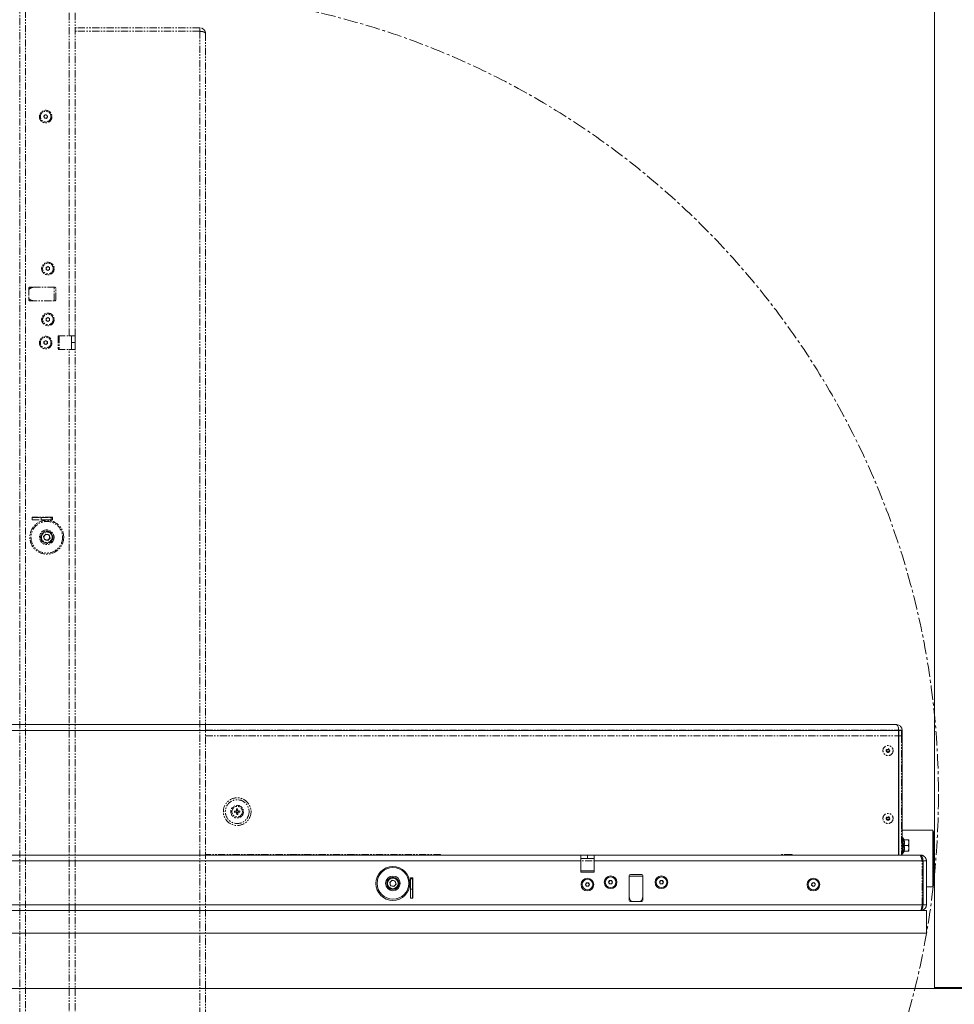
# Model space of a CAD drawing. Units: millimetres. Extents: x 73 to 7956, y 584 to 7899.
# Drawn here: x 3404 to 4231, y 1664 to 2535 of the extents above; entities that cross this region are included whole.
import ezdxf

# ---------------------------------------------------------------- set-up
doc = ezdxf.new("R2010")
doc.units = ezdxf.units.MM
doc.linetypes.add('CENTERX2', pattern=[20.32, 12.7, -2.54, 2.54, -2.54])
doc.linetypes.add('PHANTOM', pattern=[12.7, 6.35, -1.27, 1.27, -1.27, 1.27, -1.27])

msp = doc.modelspace()

# ---------------------------------------------------------------- linework, layer by layer
at = {"color": 7, "linetype": 'Continuous', "lineweight": 18}
for p, q in [((4213.89, 2866.48), (4213.89, 1678.48)), ((2833.29, 1910.98), (4180.09, 1910.98)), ((2831.26, 1905.88), (4182.12, 1905.88)), ((4182.12, 1905.88), (4182.12, 1795.48)), ((4185.19, 1905.88), (4182.19, 1905.88)), ((4182.19, 1905.88), (4182.19, 1795.48)), ((4185.19, 1905.88), (4185.19, 1795.48)), ((4212.39, 1817.48), (4185.19, 1817.48)), ((4212.39, 1817.48), (4212.39, 1767.48)), ((4212.59, 1812.38), (4212.39, 1812.38)), ((4213.59, 1816.48), (4212.59, 1815.48)), ((4212.59, 1812.01), (4212.59, 1815.48)), ((4213.89, 1816.48), (4213.59, 1816.48)), ((4213.59, 1816.48), (4213.59, 1812.86)), ((4213.59, 1812.86), (4213.59, 1768.48)), ((4185.44, 1810.93), (4185.19, 1810.93)), ((4186.95, 1809.19), (4185.84, 1810.72)), ((4190.65, 1808.98), (4186.84, 1808.98)), ((4190.65, 1803.98), (4186.84, 1803.98)), ((4190.65, 1803.98), (4191.19, 1806.48)), ((4191.19, 1806.48), (4191.19, 1808.98)), ((4191.19, 1801.48), (4191.19, 1806.48)), ((4212.59, 1769.48), (4212.59, 1812.01)), ((3900.69, 1795.48), (3112.69, 1795.48)), ((3900.69, 1795.48), (3900.69, 1790.38)), ((3900.69, 1795.48), (3906.69, 1795.48)), ((3906.69, 1792.48), (3906.69, 1795.48)), ((3906.69, 1795.48), (3912.69, 1795.48)), ((4201.52, 1795.48), (3912.69, 1795.48)), ((3912.69, 1790.38), (3912.69, 1795.48)), ((4185.19, 1797.03), (4185.44, 1797.03)), ((4185.84, 1797.24), (4186.95, 1798.77)), ((4186.94, 1798.98), (4186.81, 1798.98)), ((4190.65, 1798.98), (4186.84, 1798.98)), ((4190.65, 1798.98), (4191.19, 1801.48)), ((4191.19, 1798.98), (4191.19, 1801.48)), ((4201.59, 1795.48), (4201.52, 1795.48)), ((3900.69, 1790.38), (3112.69, 1790.38)), ((3906.69, 1792.48), (3900.69, 1792.48)), ((3912.69, 1792.48), (3900.69, 1792.48)), ((3900.69, 1780.48), (3900.69, 1790.38)), ((3912.69, 1792.48), (3906.69, 1792.48)), ((3912.69, 1780.48), (3912.69, 1790.38)), ((4203.62, 1790.38), (3912.69, 1790.38)), ((4203.62, 1751.58), (4203.62, 1790.38)), ((4203.69, 1790.06), (4203.66, 1790.45)), ((4206.69, 1790.38), (4203.69, 1790.38)), ((4203.69, 1751.58), (4203.69, 1790.38)), ((4206.69, 1751.58), (4206.69, 1790.38)), ((3900.69, 1781.48), (3912.69, 1781.48)), ((3900.69, 1780.48), (3912.69, 1780.48)), ((3943.69, 1777.48), (3943.69, 1755.48)), ((3954.69, 1778.48), (3944.69, 1778.48)), ((3955.69, 1755.48), (3955.69, 1777.48)), ((3731.66, 1771.26), (3733.75, 1773.32)), ((3731.66, 1771.26), (3732.41, 1768.42)), ((3733.75, 1773.32), (3736.58, 1772.55)), ((3735.24, 1767.64), (3737.32, 1769.71)), ((3737.32, 1769.71), (3736.58, 1772.55)), ((3752.19, 1775.48), (3749.99, 1775.48)), ((3749.99, 1775.48), (3749.99, 1757.48)), ((3749.99, 1774.48), (3751.99, 1774.48)), ((3749.99, 1765.48), (3749.99, 1774.48)), ((3751.99, 1774.48), (3751.99, 1775.48)), ((3751.99, 1765.48), (3751.99, 1774.48)), ((3752.19, 1757.48), (3752.19, 1775.48)), ((3904.96, 1769.46), (3905.81, 1770.97)), ((3905.85, 1767.97), (3904.96, 1769.46)), ((3905.81, 1770.97), (3907.54, 1770.99)), ((3907.54, 1770.99), (3908.42, 1769.51)), ((3908.42, 1769.51), (3907.58, 1767.99)), ((3925.46, 1771.46), (3926.31, 1772.97)), ((3926.35, 1769.97), (3925.46, 1771.46)), ((3926.31, 1772.97), (3928.04, 1772.99)), ((3928.08, 1769.99), (3926.35, 1769.97)), ((3928.04, 1772.99), (3928.92, 1771.51)), ((3928.92, 1771.51), (3928.08, 1769.99)), ((3955.69, 1776.98), (3943.69, 1776.98)), ((3970.46, 1771.46), (3971.31, 1772.97)), ((3971.35, 1769.97), (3970.46, 1771.46)), ((3971.31, 1772.97), (3973.04, 1772.99)), ((3973.08, 1769.99), (3971.35, 1769.97)), ((3973.04, 1772.99), (3973.92, 1771.51)), ((3973.92, 1771.51), (3973.08, 1769.99)), ((4105.07, 1768.89), (4105.36, 1770.59)), ((4106.4, 1767.78), (4105.07, 1768.89)), ((4105.36, 1770.59), (4106.99, 1771.19)), ((4106.99, 1771.19), (4108.32, 1770.08)), ((4108.32, 1770.08), (4108.02, 1768.37)), ((4212.39, 1772.58), (4212.59, 1772.58)), ((4212.59, 1769.48), (4213.59, 1768.48)), ((3735.24, 1767.64), (3732.41, 1768.42)), ((3749.99, 1765.48), (3751.99, 1765.48)), ((3751.99, 1757.48), (3751.99, 1765.48)), ((3751.99, 1761.58), (3752.19, 1761.58)), ((3907.58, 1767.99), (3905.85, 1767.97)), ((4108.02, 1768.37), (4106.4, 1767.78)), ((4206.69, 1767.48), (4212.39, 1767.48)), ((4213.59, 1768.48), (4213.89, 1768.48)), ((4203.62, 1751.58), (2809.76, 1751.58)), ((3749.99, 1757.48), (3752.19, 1757.48)), ((3944.69, 1754.48), (3954.69, 1754.48)), ((4206.69, 1751.58), (4203.69, 1751.58)), ((2806.69, 1746.48), (4206.69, 1746.48)), ((4206.69, 1746.48), (4206.69, 1726.48)), ((2806.69, 1726.48), (4206.69, 1726.48)), ((4623.18, 1677.48), (2390.2, 1677.48)), ((4623.18, 1678.48), (4213.89, 1678.48)), ((4213.89, 1677.48), (4213.89, 1678.48))]:
    msp.add_line(p, q, dxfattribs=at)
at = {"color": 7, "linetype": 'PHANTOM', "lineweight": 18}
for p, q in [((4213.89, 2866.48), (4213.89, 1678.48)), ((3404.19, 2548.98), (3404.19, 1148.98)), ((3409.29, 1152.05), (3409.29, 2545.91)), ((3448.09, 2254.98), (3448.09, 2545.91)), ((3453.19, 2254.98), (3453.19, 2543.81)), ((3563.59, 2527.48), (3453.19, 2527.48)), ((3563.59, 2527.48), (3563.59, 2524.48)), ((3563.59, 2524.48), (3453.19, 2524.48)), ((3563.59, 2524.41), (3453.19, 2524.41)), ((3563.59, 2524.41), (3563.59, 1173.55)), ((3568.69, 2522.38), (3568.69, 1175.58)), ((3425.49, 2449.28), (3426.6, 2450.61)), ((3426.08, 2447.65), (3425.49, 2449.28)), ((3426.6, 2450.61), (3428.3, 2450.31)), ((3428.9, 2448.68), (3427.79, 2447.36)), ((3428.3, 2450.31), (3428.9, 2448.68)), ((3427.79, 2447.36), (3426.08, 2447.65)), ((3427.69, 2315.35), (3429.19, 2316.21)), ((3427.69, 2313.62), (3427.69, 2315.35)), ((3429.19, 2312.75), (3427.69, 2313.62)), ((3429.19, 2316.21), (3430.69, 2315.35)), ((3430.69, 2313.62), (3429.19, 2312.75)), ((3430.69, 2315.35), (3430.69, 2313.62)), ((3412.19, 2296.98), (3412.19, 2286.98)), ((3435.19, 2297.98), (3413.19, 2297.98)), ((3434.69, 2285.98), (3434.69, 2297.98)), ((3436.19, 2286.98), (3436.19, 2296.98)), ((3413.19, 2285.98), (3435.19, 2285.98)), ((3427.69, 2270.35), (3429.19, 2271.21)), ((3427.69, 2268.62), (3427.69, 2270.35)), ((3429.19, 2267.75), (3427.69, 2268.62)), ((3429.19, 2271.21), (3430.69, 2270.35)), ((3430.69, 2268.62), (3429.19, 2267.75)), ((3430.69, 2270.35), (3430.69, 2268.62)), ((3425.68, 2249.83), (3427.17, 2250.71)), ((3425.7, 2248.1), (3425.68, 2249.83)), ((3427.22, 2247.25), (3425.7, 2248.1)), ((3427.17, 2250.71), (3428.68, 2249.87)), ((3428.7, 2248.14), (3427.22, 2247.25)), ((3428.68, 2249.87), (3428.7, 2248.14)), ((3438.19, 2254.98), (3448.09, 2254.98)), ((3438.19, 2254.98), (3438.19, 2242.98)), ((3439.19, 2254.98), (3439.19, 2242.98)), ((3453.19, 2254.98), (3448.09, 2254.98)), ((3450.19, 2248.98), (3450.19, 2254.98)), ((3450.19, 2242.98), (3450.19, 2254.98)), ((3450.19, 2248.98), (3453.19, 2248.98)), ((3450.19, 2242.98), (3450.19, 2248.98)), ((3453.19, 2254.98), (3453.19, 2248.98)), ((3453.19, 2248.98), (3453.19, 2242.98)), ((3438.19, 2242.98), (3448.09, 2242.98)), ((3448.09, 1454.98), (3448.09, 2242.98)), ((3448.09, 2242.98), (3453.19, 2242.98)), ((3453.19, 1454.98), (3453.19, 2242.98)), ((3433.19, 2094.48), (3415.19, 2094.48)), ((3415.19, 2094.48), (3415.19, 2092.28)), ((3415.19, 2094.28), (3423.19, 2094.28)), ((3415.19, 2092.28), (3433.19, 2092.28)), ((3419.29, 2094.48), (3419.29, 2094.28)), ((3423.19, 2092.28), (3423.19, 2094.28)), ((3423.19, 2094.28), (3432.19, 2094.28)), ((3423.19, 2092.28), (3432.19, 2092.28)), ((3432.19, 2092.28), (3432.19, 2094.28)), ((3432.19, 2094.28), (3433.19, 2094.28)), ((3433.19, 2092.28), (3433.19, 2094.48)), ((3425.35, 2077.53), (3427.42, 2079.61)), ((3425.35, 2077.53), (3426.13, 2074.7)), ((3426.13, 2074.7), (3428.97, 2073.95)), ((3430.26, 2078.87), (3427.42, 2079.61)), ((3431.03, 2076.04), (3428.97, 2073.95)), ((3430.26, 2078.87), (3431.03, 2076.04)), ((3568.69, 1906.18), (4184.69, 1906.18)), ((4184.69, 1906.18), (4184.69, 1901.08)), ((4184.69, 1901.08), (4184.69, 1795.48)), ((3594.22, 1834.39), (3595.74, 1834.45)), ((3594.27, 1833.36), (3594.22, 1834.39)), ((3595.79, 1833.43), (3594.27, 1833.36)), ((3595.79, 1833.43), (3595.74, 1834.45)), ((3596.07, 1836.41), (3597.1, 1836.45)), ((3596.14, 1834.89), (3596.07, 1836.41)), ((3596.14, 1834.89), (3597.17, 1834.93)), ((3597.25, 1833.08), (3596.22, 1833.03)), ((3596.29, 1831.51), (3596.22, 1833.03)), ((3597.32, 1831.56), (3596.29, 1831.51)), ((3597.1, 1836.45), (3597.17, 1834.94)), ((3597.25, 1833.07), (3597.32, 1831.56)), ((3597.6, 1834.54), (3599.12, 1834.61)), ((3597.6, 1834.54), (3597.64, 1833.51)), ((3599.16, 1833.58), (3597.65, 1833.51)), ((3599.12, 1834.61), (3599.16, 1833.58)), ((4212.39, 1817.48), (4184.69, 1817.48)), ((4212.39, 1817.48), (4212.39, 1767.48)), ((4212.59, 1812.38), (4212.39, 1812.38)), ((4213.59, 1816.48), (4212.59, 1815.48)), ((4212.59, 1812.01), (4212.59, 1815.48)), ((4213.89, 1816.48), (4213.59, 1816.48)), ((4213.59, 1816.48), (4213.59, 1812.86)), ((4213.59, 1812.86), (4213.59, 1768.48)), ((4185.44, 1810.93), (4185.19, 1810.93)), ((4186.95, 1809.19), (4185.84, 1810.72)), ((4190.65, 1808.98), (4186.84, 1808.98)), ((4190.65, 1803.98), (4186.84, 1803.98)), ((4190.65, 1803.98), (4191.19, 1806.48)), ((4191.19, 1806.48), (4191.19, 1808.98)), ((4191.19, 1801.48), (4191.19, 1806.48)), ((4212.59, 1769.48), (4212.59, 1812.01)), ((3776.69, 1796.18), (3568.69, 1796.18)), ((4200.89, 1795.48), (3568.69, 1795.48)), ((3602.69, 1796.18), (3602.69, 1795.48)), ((3603.19, 1796.18), (3603.19, 1795.48)), ((3608.89, 1796.18), (3608.89, 1795.48)), ((3611.24, 1796.18), (3611.24, 1795.49)), ((3614.24, 1795.48), (3614.24, 1796.18)), ((3617.74, 1795.48), (3617.74, 1796.18)), ((3619.44, 1796.18), (3619.44, 1795.49)), ((3639.24, 1795.56), (3639.24, 1796.1)), ((3642.74, 1796.1), (3642.74, 1795.56)), ((3645.74, 1795.52), (3645.74, 1796.18)), ((3650.74, 1795.52), (3650.74, 1796.18)), ((3652.49, 1795.48), (3652.49, 1796.18)), ((3655.49, 1795.48), (3655.49, 1796.18)), ((3664.69, 1796.18), (3664.69, 1795.48)), ((3689.69, 1795.48), (3689.69, 1796.18)), ((3689.99, 1796.18), (3689.99, 1795.48)), ((3693.99, 1795.48), (3693.99, 1796.18)), ((3694.69, 1796.18), (3694.69, 1795.48)), ((3700.69, 1796.18), (3700.69, 1795.48)), ((3741.14, 1796.18), (3740.95, 1796.12)), ((3742.69, 1795.74), (3742.69, 1795.48)), ((3742.86, 1795.85), (3743.66, 1795.48)), ((3748.69, 1795.78), (3748.69, 1796.18)), ((3758.69, 1796.06), (3758.69, 1796.18)), ((3758.69, 1795.48), (3758.69, 1796.06)), ((3761.69, 1796.06), (3761.69, 1796.18)), ((3761.69, 1795.48), (3761.69, 1796.06)), ((3762.19, 1795.48), (3762.19, 1796.18)), ((3763.19, 1796.18), (3763.19, 1795.48)), ((3775.69, 1796.18), (3775.69, 1795.48)), ((3776.69, 1795.48), (3776.69, 1796.18)), ((4087.19, 1796.18), (4079.19, 1796.18)), ((4084.69, 1796.06), (4084.69, 1796.18)), ((4084.69, 1795.48), (4084.69, 1796.06)), ((4087.69, 1795.48), (4087.69, 1796.05)), ((4087.69, 1795.61), (4088.1, 1795.61)), ((4185.19, 1797.03), (4185.44, 1797.03)), ((4185.84, 1797.24), (4186.95, 1798.77)), ((4186.94, 1798.98), (4186.81, 1798.98)), ((4190.65, 1798.98), (4186.84, 1798.98)), ((4190.65, 1798.98), (4191.19, 1801.48)), ((4191.19, 1798.98), (4191.19, 1801.48)), ((4201.59, 1795.48), (4200.89, 1795.48)), ((4201.59, 1795.48), (4201.59, 1794.73)), ((4202.99, 1751.58), (4202.99, 1790.38)), ((4203.69, 1790.38), (4206.69, 1790.38)), ((4203.69, 1751.58), (4203.69, 1790.38)), ((4206.69, 1751.58), (4206.69, 1790.38)), ((4203.69, 1769.48), (4202.99, 1769.48)), ((4212.39, 1772.58), (4212.59, 1772.58)), ((4212.59, 1769.48), (4213.59, 1768.48)), ((4202.99, 1767.48), (4203.69, 1767.48)), ((4206.69, 1767.48), (4212.39, 1767.48)), ((4213.59, 1768.48), (4213.89, 1768.48)), ((4206.69, 1751.58), (4203.69, 1751.58)), ((3568.69, 1746.48), (4206.69, 1746.48)), ((4206.69, 1746.48), (4206.69, 1726.48)), ((3568.69, 1726.48), (4206.69, 1726.48)), ((4623.18, 1677.48), (3568.69, 1677.48)), ((4623.18, 1678.48), (4213.89, 1678.48)), ((4213.89, 1677.48), (4213.89, 1678.48))]:
    msp.add_line(p, q, dxfattribs=at)
at = {"color": 8, "linetype": 'PHANTOM', "lineweight": 18}
for p, q in [((4184.69, 1901.08), (3568.69, 1901.08)), ((4185.19, 1810.93), (4185.19, 1797.03)), ((4185.44, 1797.03), (4185.44, 1810.93)), ((4185.84, 1810.72), (4185.84, 1797.24)), ((3609.19, 1795.48), (3609.19, 1796.18)), ((3611.54, 1795.48), (3611.54, 1796.18)), ((3613.94, 1796.18), (3613.94, 1795.48)), ((3614.54, 1796.18), (3614.54, 1795.48)), ((3616.42, 1796.18), (3616.42, 1795.48)), ((3619.74, 1795.48), (3619.74, 1796.18)), ((3639.14, 1796.18), (3639.14, 1795.48)), ((3641.24, 1796.18), (3641.24, 1795.48)), ((3642.44, 1795.48), (3642.44, 1796.18)), ((3643.04, 1795.48), (3643.04, 1796.18)), ((3645.44, 1796.18), (3645.44, 1795.48)), ((3646.04, 1795.48), (3646.04, 1796.18)), ((3650.44, 1796.18), (3650.44, 1795.48)), ((3682.36, 1795.48), (3682.36, 1796.18)), ((4202.99, 1790.38), (3568.69, 1790.38)), ((4202.99, 1790.06), (4203.69, 1790.06)), ((4202.99, 1771.48), (4203.69, 1771.48)), ((4202.99, 1751.58), (3568.69, 1751.58))]:
    msp.add_line(p, q, dxfattribs=at)
at = {"color": 8, "linetype": 'Continuous', "lineweight": 18}
for p, q in [((4182.19, 1901.08), (4182.12, 1901.08)), ((4185.44, 1797.03), (4185.44, 1810.93)), ((4185.84, 1810.72), (4185.84, 1797.24)), ((4203.62, 1790.06), (4203.69, 1790.06))]:
    msp.add_line(p, q, dxfattribs=at)
at = {"color": 7, "linetype": 'CENTERX2', "lineweight": 18}
msp.add_circle((3506.69, 1848.98), 710.64, dxfattribs=at)
at = {"color": 7, "linetype": 'PHANTOM', "lineweight": 18}
for centre, radius in [((3427.19, 2448.98), 5.6), ((3427.19, 2448.98), 4.72), ((3429.19, 2314.48), 5.6), ((3429.19, 2314.48), 4.72), ((3429.19, 2269.48), 5.6), ((3429.19, 2269.48), 4.72), ((3427.19, 2248.98), 5.6), ((3427.19, 2248.98), 4.72), ((3428.19, 2076.78), 15), ((3428.19, 2076.78), 14), ((3428.19, 2076.78), 6.5), ((3428.19, 2076.78), 5.5), ((3428.19, 2076.78), 5), ((3428.19, 2076.78), 4.7), ((4172.69, 1887.98), 4.5), ((4172.69, 1887.98), 1.57), ((4172.69, 1887.98), 1), ((3596.69, 1833.98), 12.25), ((3596.69, 1833.98), 10.52), ((3596.69, 1833.98), 5.6), ((3596.69, 1833.98), 4.65), ((4172.69, 1827.98), 4.5), ((4172.69, 1827.98), 1.57), ((4172.69, 1827.98), 1)]:
    msp.add_circle(centre, radius, dxfattribs=at)
at = {"color": 7, "linetype": 'Continuous', "lineweight": 18}
for centre, radius in [((3734.49, 1770.48), 15), ((3734.49, 1770.48), 14), ((3734.49, 1770.48), 6.5), ((3734.49, 1770.48), 5.5), ((3734.49, 1770.48), 5), ((3734.49, 1770.48), 4.7), ((3906.69, 1769.48), 5.6), ((3906.69, 1769.48), 4.72), ((3927.19, 1771.48), 5.6), ((3927.19, 1771.48), 4.72), ((3972.19, 1771.48), 5.6), ((3972.19, 1771.48), 4.72), ((4106.69, 1769.48), 5.6), ((4106.69, 1769.48), 4.72)]:
    msp.add_circle(centre, radius, dxfattribs=at)
at = {"color": 7, "linetype": 'PHANTOM', "lineweight": 18}
for centre, radius, start, end in [((3427.19, 2448.98), 1.5, 140.10036, 200.10036), ((3427.19, 2448.98), 1.5, 200.10036, 260.10036), ((3427.19, 2448.98), 1.5, 80.10036, 140.10036), ((3427.19, 2448.98), 1.5, 20.10036, 80.10036), ((3427.19, 2448.98), 1.5, 320.10036, 20.10036), ((3427.19, 2448.98), 1.5, 260.10036, 320.10036), ((3429.19, 2314.48), 1.5, 120, 180), ((3429.19, 2314.48), 1.5, 180, 240), ((3429.19, 2314.48), 1.5, 60, 120), ((3429.19, 2314.48), 1.5, 240, 300), ((3429.19, 2314.48), 1.5, 0, 60), ((3429.19, 2314.48), 1.5, 300, 0), ((3413.19, 2296.98), 1, 90, 180), ((3416.69, 2291.98), 6, 90, 138.59038), ((3435.19, 2296.98), 1, 0, 90), ((3416.69, 2291.98), 6, 221.40962, 270), ((3413.19, 2286.98), 1, 180, 270), ((3435.19, 2286.98), 1, 270, 0), ((3429.19, 2269.48), 1.5, 120, 180), ((3429.19, 2269.48), 1.5, 180, 240), ((3429.19, 2269.48), 1.5, 60, 120), ((3429.19, 2269.48), 1.5, 240, 300), ((3429.19, 2269.48), 1.5, 0, 60), ((3429.19, 2269.48), 1.5, 300, 0), ((3427.19, 2248.98), 1.5, 120.76798, 180.76798), ((3427.19, 2248.98), 1.5, 180.76798, 240.76798), ((3427.19, 2248.98), 1.5, 60.76798, 120.76798), ((3427.19, 2248.98), 1.5, 240.76798, 300.76798), ((3427.19, 2248.98), 1.5, 0.76798, 60.76798), ((3427.19, 2248.98), 1.5, 300.76798, 0.76798), ((3428.19, 2076.78), 2.54, 135.27568, 195.27568), ((3428.19, 2076.78), 2.54, 195.27568, 255.27568), ((3428.19, 2076.78), 2.54, 75.27568, 135.27568), ((3428.19, 2076.78), 2.54, 255.27568, 315.27568), ((3428.19, 2076.78), 2.54, 15.27568, 75.27568), ((3428.19, 2076.78), 2.54, 315.27568, 15.27568), ((3596.69, 1833.98), 1.06, 121.48616, 153.60574), ((3596.69, 1833.98), 1.06, 211.48616, 243.60574), ((3596.69, 1833.98), 0.851, 145.30485, 219.78705), ((3596.69, 1833.98), 0.851, 129.78705, 145.30485), ((3596.69, 1833.98), 0.851, 219.78705, 235.30485), ((3596.69, 1833.98), 0.851, 55.30485, 129.78705), ((3596.69, 1833.98), 0.851, 235.30485, 309.78705), ((3596.69, 1833.98), 1.06, 31.48616, 63.60574), ((3596.69, 1833.98), 0.851, 39.78705, 55.30485), ((3596.69, 1833.98), 0.851, 309.78705, 325.30485), ((3596.69, 1833.98), 1.06, 301.48616, 333.60574), ((3596.69, 1833.98), 0.851, 325.30485, 39.78705), ((4185.19, 1810.43), 0.5, 90, 180), ((4185.44, 1810.43), 0.5, 35.73216, 90), ((4187.35, 1809.48), 0.5, 215.29159, 269.58913), ((4079.19, 1795.18), 1, 90, 162.5424), ((4087.19, 1795.18), 1, 17.4576, 90), ((4185.19, 1797.53), 0.5, 180, 270), ((4185.44, 1797.53), 0.5, 270, 324.26784), ((4187.35, 1798.48), 0.5, 90.41087, 144.64015), ((4201.27, 1790.06), 2.42, 0, 58.09061)]:
    msp.add_arc(centre, radius, start, end, dxfattribs=at)
at = {"color": 7, "linetype": 'Continuous', "lineweight": 18}
for centre, radius, start, end in [((4185.44, 1810.43), 0.5, 35.73216, 90), ((4187.35, 1809.48), 0.5, 215.29159, 269.58913), ((4185.44, 1797.53), 0.5, 270, 324.26784), ((4187.35, 1798.48), 0.5, 90.41087, 144.64015), ((3944.69, 1777.48), 1, 90, 180), ((3954.69, 1777.48), 1, 0, 90), ((4203.19, 1782.98), 0.5, 0, 30.84263), ((3734.49, 1770.48), 2.54, 134.72432, 194.72432), ((3734.49, 1770.48), 2.54, 194.72432, 254.72432), ((3734.49, 1770.48), 2.54, 74.72432, 134.72432), ((3734.49, 1770.48), 2.54, 254.72432, 314.72432), ((3734.49, 1770.48), 2.54, 14.72432, 74.72432), ((3734.49, 1770.48), 2.54, 314.72432, 14.72432), ((3906.69, 1769.48), 1.5, 150.76798, 210.76798), ((3906.69, 1769.48), 1.5, 90.76798, 150.76798), ((3906.69, 1769.48), 1.5, 210.76798, 270.76798), ((3906.69, 1769.48), 1.5, 30.76798, 90.76798), ((3906.69, 1769.48), 1.5, 270.76798, 330.76798), ((3906.69, 1769.48), 1.5, 330.76798, 30.76798), ((3927.19, 1771.48), 1.5, 150.76798, 210.76798), ((3927.19, 1771.48), 1.5, 90.76798, 150.76798), ((3927.19, 1771.48), 1.5, 210.76798, 270.76798), ((3927.19, 1771.48), 1.5, 30.76798, 90.76798), ((3927.19, 1771.48), 1.5, 270.76798, 330.76798), ((3927.19, 1771.48), 1.5, 330.76798, 30.76798), ((3972.19, 1771.48), 1.5, 150.76798, 210.76798), ((3972.19, 1771.48), 1.5, 90.76798, 150.76798), ((3972.19, 1771.48), 1.5, 210.76798, 270.76798), ((3972.19, 1771.48), 1.5, 30.76798, 90.76798), ((3972.19, 1771.48), 1.5, 270.76798, 330.76798), ((3972.19, 1771.48), 1.5, 330.76798, 30.76798), ((4106.69, 1769.48), 1.5, 170.10036, 230.10036), ((4106.69, 1769.48), 1.5, 110.10036, 170.10036), ((4106.69, 1769.48), 1.5, 50.10036, 110.10036), ((4106.69, 1769.48), 1.5, 290.10036, 350.10036), ((4106.69, 1769.48), 1.5, 350.10036, 50.10036), ((4106.69, 1769.48), 1.5, 230.10036, 290.10036), ((3949.69, 1758.98), 6, 180, 228.59038), ((3944.69, 1755.48), 1, 180, 270), ((3949.69, 1758.98), 6, 311.40962, 360), ((3954.69, 1755.48), 1, 270, 0), ((4203.19, 1755.98), 0.5, 329.15737, 360)]:
    msp.add_arc(centre, radius, start, end, dxfattribs=at)
at = {"color": 7, "linetype": 'PHANTOM', "lineweight": 18}
for points, knots in [([(3568.69, 2522.38), (3568.61, 2523.08), (3568.47, 2524.26), (3567.49, 2525.81), (3566.29, 2526.8), (3564.89, 2527.38), (3564.04, 2527.45), (3563.59, 2527.48)], [0, 0, 0, 0, 0.271717, 0.455395, 0.692356, 0.837317, 1, 1, 1, 1]), ([(3564.28, 2524.35), (3564.24, 2524.37), (3564.02, 2524.46), (3563.78, 2524.47), (3563.59, 2524.48)], [0, 0, 0, 0, 0.220474, 1, 1, 1, 1]), ([(3563.59, 2524.41), (3564.11, 2524.37), (3565.2, 2524.3), (3566.68, 2524.05), (3567.83, 2523.6), (3568.56, 2523), (3568.65, 2522.58), (3568.69, 2522.38)], [0, 0, 0, 0, 0.187922, 0.392691, 0.597208, 0.802588, 1, 1, 1, 1]), ([(3595.99, 1834.47), (3595.97, 1834.47), (3595.9, 1834.46), (3595.81, 1834.46), (3595.75, 1834.46), (3595.74, 1834.45)], [0, 0, 0, 0, 0.23856, 0.872012, 1, 1, 1, 1]), ([(3595.79, 1833.43), (3595.8, 1833.43), (3595.86, 1833.43), (3595.94, 1833.43), (3596.02, 1833.44), (3596.04, 1833.44)], [0, 0, 0, 0, 0.127988, 0.76144, 1, 1, 1, 1]), ([(3596.14, 1834.89), (3596.14, 1834.88), (3596.14, 1834.82), (3596.14, 1834.73), (3596.15, 1834.66), (3596.15, 1834.64)], [0, 0, 0, 0, 0.127988, 0.76144, 1, 1, 1, 1]), ([(3596.21, 1833.28), (3596.21, 1833.26), (3596.21, 1833.18), (3596.22, 1833.1), (3596.22, 1833.04), (3596.22, 1833.03)], [0, 0, 0, 0, 0.2385603, 0.8720116, 1, 1, 1, 1]), ([(3597.18, 1834.68), (3597.18, 1834.7), (3597.17, 1834.78), (3597.17, 1834.86), (3597.17, 1834.92), (3597.17, 1834.94)], [0, 0, 0, 0, 0.2385603, 0.8720116, 1, 1, 1, 1]), ([(3597.25, 1833.07), (3597.25, 1833.08), (3597.25, 1833.15), (3597.24, 1833.23), (3597.24, 1833.31), (3597.24, 1833.33)], [0, 0, 0, 0, 0.1279884, 0.7614397, 1, 1, 1, 1]), ([(3597.6, 1834.54), (3597.59, 1834.54), (3597.53, 1834.53), (3597.44, 1834.53), (3597.37, 1834.53), (3597.35, 1834.53)], [0, 0, 0, 0, 0.1279884, 0.7614397, 1, 1, 1, 1]), ([(3597.39, 1833.5), (3597.41, 1833.5), (3597.49, 1833.5), (3597.57, 1833.51), (3597.64, 1833.51), (3597.65, 1833.51)], [0, 0, 0, 0, 0.23856, 0.872012, 1, 1, 1, 1]), ([(4186.33, 1803.98), (4186.59, 1804.69), (4186.93, 1805.62), (4186.97, 1807.42), (4186.61, 1808.44), (4186.33, 1809.23)], [0, 0, 0, 0, 0.41512, 0.548045, 1, 1, 1, 1]), ([(4186.84, 1808.98), (4186.78, 1808.99), (4186.66, 1809), (4186.48, 1809.09), (4186.38, 1809.17), (4186.34, 1809.23), (4186.33, 1809.23)], [0, 0, 0, 0, 0.306945, 0.612197, 0.992452, 1, 1, 1, 1]), ([(4186.33, 1798.73), (4186.59, 1799.46), (4186.93, 1800.41), (4186.97, 1802.21), (4186.61, 1803.21), (4186.33, 1803.98)], [0, 0, 0, 0, 0.41512, 0.548045, 1, 1, 1, 1]), ([(4186.33, 1803.98), (4186.34, 1803.98), (4186.38, 1803.98), (4186.48, 1803.98), (4186.65, 1803.98), (4186.78, 1803.98), (4186.84, 1803.98)], [0, 0, 0, 0, 0.007548, 0.383308, 0.690784, 1, 1, 1, 1]), ([(4186.84, 1808.98), (4187.07, 1808.24), (4187.38, 1807.26), (4187.34, 1805.56), (4187.05, 1804.65), (4186.84, 1803.98)], [0, 0, 0, 0, 0.446561, 0.594572, 1, 1, 1, 1]), ([(4186.84, 1803.98), (4187.07, 1803.24), (4187.38, 1802.26), (4187.34, 1800.56), (4187.05, 1799.65), (4186.84, 1798.98)], [0, 0, 0, 0, 0.446561, 0.594572, 1, 1, 1, 1]), ([(4191.19, 1806.48), (4191.19, 1806.57), (4191.18, 1807.41), (4190.9, 1808.24), (4190.65, 1808.98)], [0, 0, 0, 0, 0.097964, 1, 1, 1, 1]), ([(4190.65, 1808.98), (4190.8, 1808.98), (4191.1, 1808.98), (4191.16, 1808.98), (4191.19, 1808.98)], [0, 0, 0, 0, 0.4901073, 1, 1, 1, 1]), ([(4191.19, 1801.48), (4191.19, 1801.57), (4191.18, 1802.41), (4190.9, 1803.24), (4190.65, 1803.98)], [0, 0, 0, 0, 0.097964, 1, 1, 1, 1]), ([(3740.93, 1796.18), (3740.93, 1796.18), (3740.94, 1796.11), (3741.03, 1795.96), (3741.2, 1795.81), (3741.39, 1795.73), (3741.49, 1795.72), (3741.54, 1795.71)], [0, 0, 0, 0, 0.0096057, 0.3127074, 0.6473795, 0.8233287, 1, 1, 1, 1]), ([(3749.63, 1795.48), (3749.6, 1795.5), (3749.43, 1795.62), (3748.96, 1795.73), (3748.19, 1795.89), (3747.27, 1796.01), (3746.46, 1796.12), (3745.95, 1796.17), (3745.79, 1796.18)], [0, 0, 0, 0, 0.04856, 0.265052, 0.47909, 0.689619, 0.900438, 1, 1, 1, 1]), ([(4186.33, 1798.73), (4186.34, 1798.74), (4186.38, 1798.79), (4186.48, 1798.88), (4186.65, 1798.96), (4186.78, 1798.98), (4186.84, 1798.98)], [0, 0, 0, 0, 0.0075483, 0.3833078, 0.6907845, 1, 1, 1, 1]), ([(4191.19, 1798.98), (4191.18, 1798.98), (4191.13, 1798.98), (4190.83, 1798.98), (4190.65, 1798.98)], [0, 0, 0, 0, 0.394907, 1, 1, 1, 1]), ([(4200.89, 1795.48), (4201.02, 1795.44), (4201.3, 1795.35), (4201.74, 1794.55), (4202.21, 1793.25), (4202.62, 1791.77), (4202.88, 1790.78), (4202.99, 1790.38)], [0, 0, 0, 0, 0.185244, 0.407163, 0.629098, 0.851032, 1, 1, 1, 1]), ([(4206.69, 1790.38), (4206.65, 1790.88), (4206.56, 1791.96), (4205.76, 1793.49), (4204.46, 1794.72), (4202.98, 1795.39), (4201.99, 1795.45), (4201.59, 1795.48)], [0, 0, 0, 0, 0.185244, 0.407163, 0.629098, 0.851032, 1, 1, 1, 1]), ([(4203.69, 1790.38), (4203.65, 1790.68), (4203.58, 1791.26), (4203.1, 1791.94), (4202.66, 1792.16), (4202.48, 1792.25)], [0, 0, 0, 0, 0.381822, 0.736758, 1, 1, 1, 1]), ([(4202.99, 1751.58), (4202.9, 1751.08), (4202.71, 1749.99), (4202.42, 1748.48), (4202.12, 1747.26), (4201.84, 1746.59), (4201.67, 1746.51), (4201.59, 1746.48)], [0, 0, 0, 0, 0.188834, 0.40672, 0.624612, 0.842504, 1, 1, 1, 1]), ([(4201.59, 1746.48), (4202.1, 1746.53), (4203.18, 1746.62), (4204.7, 1747.41), (4205.91, 1748.69), (4206.59, 1750.16), (4206.66, 1751.16), (4206.69, 1751.58)], [0, 0, 0, 0, 0.188834, 0.40672, 0.624612, 0.842504, 1, 1, 1, 1]), ([(4202.67, 1749.82), (4202.78, 1749.88), (4203.12, 1750.07), (4203.5, 1750.61), (4203.68, 1751.18), (4203.69, 1751.51), (4203.69, 1751.58)], [0, 0, 0, 0, 0.180445, 0.538753, 0.89706, 1, 1, 1, 1])]:
    msp.add_open_spline(points, degree=3, knots=knots, dxfattribs=at)
at = {"color": 7, "linetype": 'Continuous', "lineweight": 18}
for points, knots in [([(4180.09, 1910.98), (4180.34, 1910.92), (4180.84, 1910.79), (4181.51, 1909.78), (4181.91, 1908.34), (4182.07, 1906.94), (4182.11, 1906.13), (4182.12, 1905.88)], [0, 0, 0, 0, 0.239765, 0.478713, 0.704531, 0.910238, 1, 1, 1, 1]), ([(4185.19, 1905.88), (4185.16, 1906.31), (4185.1, 1907.13), (4184.66, 1908.23), (4184.08, 1909.12), (4183.26, 1909.93), (4181.98, 1910.76), (4180.8, 1910.9), (4180.09, 1910.98)], [0, 0, 0, 0, 0.154671, 0.296505, 0.425891, 0.543351, 0.725596, 1, 1, 1, 1]), ([(4182.19, 1905.88), (4182.19, 1906.06), (4182.18, 1906.28), (4182.1, 1906.47), (4182.09, 1906.5)], [0, 0, 0, 0, 0.831624, 1, 1, 1, 1]), ([(4186.33, 1803.98), (4186.59, 1804.69), (4186.93, 1805.62), (4186.97, 1807.42), (4186.61, 1808.44), (4186.33, 1809.23)], [0, 0, 0, 0, 0.41512, 0.548045, 1, 1, 1, 1]), ([(4186.84, 1808.98), (4186.78, 1808.99), (4186.66, 1809), (4186.48, 1809.09), (4186.38, 1809.17), (4186.34, 1809.23), (4186.33, 1809.23)], [0, 0, 0, 0, 0.306945, 0.612197, 0.992452, 1, 1, 1, 1]), ([(4186.33, 1798.73), (4186.59, 1799.46), (4186.93, 1800.41), (4186.97, 1802.21), (4186.61, 1803.21), (4186.33, 1803.98)], [0, 0, 0, 0, 0.41512, 0.548045, 1, 1, 1, 1]), ([(4186.33, 1803.98), (4186.34, 1803.98), (4186.38, 1803.98), (4186.48, 1803.98), (4186.65, 1803.98), (4186.78, 1803.98), (4186.84, 1803.98)], [0, 0, 0, 0, 0.007548, 0.383308, 0.690784, 1, 1, 1, 1]), ([(4186.84, 1808.98), (4187.07, 1808.24), (4187.38, 1807.26), (4187.34, 1805.56), (4187.05, 1804.65), (4186.84, 1803.98)], [0, 0, 0, 0, 0.446561, 0.594572, 1, 1, 1, 1]), ([(4186.84, 1803.98), (4187.07, 1803.24), (4187.38, 1802.26), (4187.34, 1800.56), (4187.05, 1799.65), (4186.84, 1798.98)], [0, 0, 0, 0, 0.446561, 0.594572, 1, 1, 1, 1]), ([(4191.19, 1806.48), (4191.19, 1806.57), (4191.18, 1807.41), (4190.9, 1808.24), (4190.65, 1808.98)], [0, 0, 0, 0, 0.097964, 1, 1, 1, 1]), ([(4190.65, 1808.98), (4190.8, 1808.98), (4191.1, 1808.98), (4191.16, 1808.98), (4191.19, 1808.98)], [0, 0, 0, 0, 0.490107, 1, 1, 1, 1]), ([(4191.19, 1801.48), (4191.19, 1801.57), (4191.18, 1802.41), (4190.9, 1803.24), (4190.65, 1803.98)], [0, 0, 0, 0, 0.097964, 1, 1, 1, 1]), ([(4186.33, 1798.73), (4186.34, 1798.74), (4186.38, 1798.79), (4186.48, 1798.88), (4186.65, 1798.96), (4186.78, 1798.98), (4186.84, 1798.98)], [0, 0, 0, 0, 0.007548, 0.383308, 0.690784, 1, 1, 1, 1]), ([(4191.19, 1798.98), (4191.18, 1798.98), (4191.13, 1798.98), (4190.83, 1798.98), (4190.65, 1798.98)], [0, 0, 0, 0, 0.394907, 1, 1, 1, 1]), ([(4203.62, 1790.38), (4203.6, 1790.75), (4203.56, 1791.46), (4203.39, 1792.77), (4203.04, 1794.08), (4202.49, 1794.95), (4201.99, 1795.4), (4201.69, 1795.45), (4201.52, 1795.48)], [0, 0, 0, 0, 0.131075, 0.257909, 0.499546, 0.707348, 0.843128, 1, 1, 1, 1]), ([(4201.59, 1795.48), (4202, 1795.45), (4202.75, 1795.4), (4203.97, 1794.95), (4205.26, 1794.08), (4206.18, 1792.77), (4206.63, 1791.46), (4206.67, 1790.75), (4206.69, 1790.38)], [0, 0, 0, 0, 0.156872, 0.292652, 0.500454, 0.742091, 0.868925, 1, 1, 1, 1]), ([(4203.58, 1791.03), (4203.6, 1790.96), (4203.68, 1790.76), (4203.69, 1790.53), (4203.69, 1790.38)], [0, 0, 0, 0, 0.330746, 1, 1, 1, 1]), ([(4201.59, 1746.48), (4201.84, 1746.55), (4202.34, 1746.68), (4203.01, 1747.68), (4203.42, 1749.13), (4203.58, 1750.52), (4203.61, 1751.33), (4203.62, 1751.58)], [0, 0, 0, 0, 0.239145, 0.47779, 0.705538, 0.909722, 1, 1, 1, 1]), ([(4206.69, 1751.58), (4206.67, 1751.21), (4206.62, 1750.48), (4206.17, 1749.17), (4205.25, 1747.87), (4203.97, 1747.01), (4202.75, 1746.56), (4201.99, 1746.51), (4201.59, 1746.48)], [0, 0, 0, 0, 0.134335, 0.262302, 0.499783, 0.707802, 0.843435, 1, 1, 1, 1]), ([(4203.69, 1751.58), (4203.69, 1751.43), (4203.68, 1751.21), (4203.61, 1751.02), (4203.59, 1750.97)], [0, 0, 0, 0, 0.735629, 1, 1, 1, 1])]:
    msp.add_open_spline(points, degree=3, knots=knots, dxfattribs=at)
at = {"color": 8, "linetype": 'Continuous', "lineweight": 18}
for points, knots in [([(4186.33, 1809.23), (4186.5, 1809.22), (4186.81, 1809.2), (4186.99, 1809.19), (4186.95, 1809.19), (4186.95, 1809.19)], [0, 0, 0, 0, 0.5160697, 0.9998248, 1, 1, 1, 1]), ([(4186.95, 1798.77), (4186.86, 1798.77), (4186.75, 1798.76), (4186.39, 1798.74), (4186.33, 1798.73)], [0, 0, 0, 0, 0.834041, 1, 1, 1, 1])]:
    msp.add_open_spline(points, degree=3, knots=knots, dxfattribs=at)
at = {"color": 8, "linetype": 'PHANTOM', "lineweight": 18}
for points, knots in [([(4186.33, 1809.23), (4186.5, 1809.22), (4186.81, 1809.2), (4186.99, 1809.19), (4186.95, 1809.19), (4186.95, 1809.19)], [0, 0, 0, 0, 0.51607, 0.999825, 1, 1, 1, 1]), ([(4186.95, 1798.77), (4186.86, 1798.77), (4186.75, 1798.76), (4186.39, 1798.74), (4186.33, 1798.73)], [0, 0, 0, 0, 0.834041, 1, 1, 1, 1])]:
    msp.add_open_spline(points, degree=3, knots=knots, dxfattribs=at)

doc.saveas('drawing.dxf')
